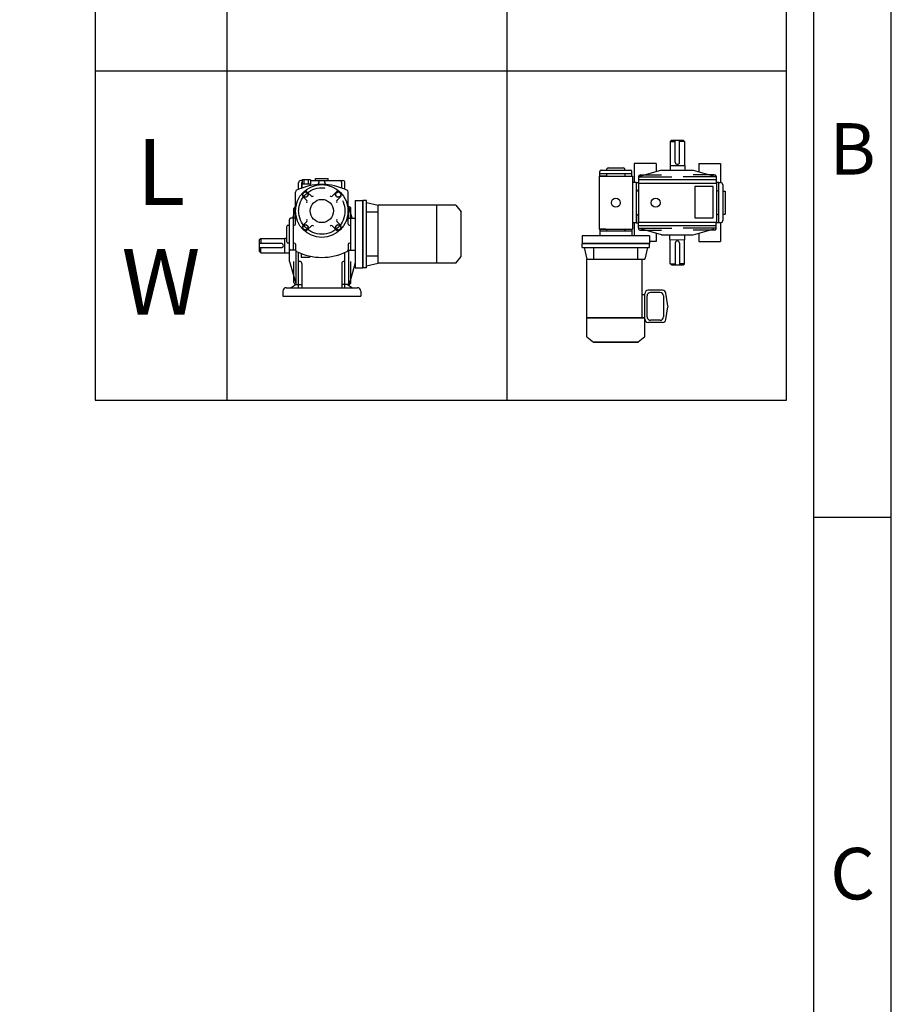
# Model space of a CAD drawing. Units: millimetres. Extents: x 0 to 1445, y 0 to 1022.
# Drawn here: x 1154 to 1445, y 349 to 677 of the extents above; entities that cross this region are included whole.
import ezdxf

# ---------------------------------------------------------------- set-up
doc = ezdxf.new("R2010")
doc.units = ezdxf.units.MM
doc.header["$LTSCALE"] = 30
doc.linetypes.add('CENTER', pattern=[2, 1.25, -0.25, 0.25, -0.25])

msp = doc.modelspace()

# ---------------------------------------------------------------- linework, layer by layer
for p, q in [((1179.27, 990.39), (1179.27, 550.39)), ((1223.27, 990.39), (1223.27, 550.39)), ((1316.77, 990.39), (1316.77, 550.39)), ((1410.27, 550.39), (1410.27, 990.39)), ((1179.27, 660.39), (1410.27, 660.39)), ((1371.81, 637.2), (1371.39, 636.78)), ((1371.39, 636.78), (1373.08, 636.78)), ((1371.39, 636.78), (1371.39, 628.75)), ((1371.81, 637.2), (1375.75, 637.2)), ((1373.08, 629.88), (1373.08, 637.2)), ((1374.49, 629.88), (1374.49, 637.2)), ((1376.18, 636.78), (1374.49, 636.78)), ((1375.75, 637.2), (1376.18, 636.78)), ((1376.18, 636.78), (1376.18, 628.75)), ((1359.35, 629.39), (1359.35, 623.05)), ((1366.67, 629.39), (1359.35, 629.39)), ((1366.67, 629.39), (1366.67, 626.67)), ((1371.39, 628.75), (1371.32, 628.75)), ((1371.32, 628.75), (1371.32, 627.2)), ((1371.39, 628.75), (1376.18, 628.75)), ((1376.18, 628.75), (1376.25, 628.75)), ((1376.25, 628.75), (1376.25, 627.2)), ((1380.89, 629.39), (1388.22, 629.39)), ((1380.89, 629.39), (1380.89, 626.67)), ((1388.22, 629.39), (1388.22, 623.05)), ((1347.63, 625.16), (1347.63, 607.56)), ((1347.63, 625.16), (1358.79, 625.16)), ((1347.86, 625.14), (1347.86, 626.78)), ((1358.56, 625.94), (1347.86, 625.94)), ((1349.83, 625.16), (1348.03, 625.16)), ((1348.28, 627.2), (1358.14, 627.2)), ((1348.28, 627.2), (1354.69, 627.2)), ((1350.25, 627.2), (1350.25, 627.63)), ((1350.25, 625.58), (1350.25, 625.94)), ((1350.68, 628.05), (1355.75, 628.05)), ((1356.17, 627.2), (1356.17, 627.63)), ((1356.17, 625.94), (1356.17, 625.58)), ((1356.17, 625.94), (1356.17, 625.65)), ((1356.59, 625.16), (1358.79, 625.16)), ((1358.56, 625.16), (1358.56, 626.78)), ((1358.79, 625.16), (1358.79, 607.56)), ((1368.5, 627.2), (1360.76, 624.95)), ((1360.76, 624.95), (1360.76, 622.93)), ((1360.76, 624.95), (1371.9, 624.95)), ((1361.46, 625.65), (1368.5, 625.65)), ((1368.5, 627.2), (1379.06, 627.2)), ((1386.81, 624.95), (1375.67, 624.95)), ((1379.06, 627.2), (1386.08, 625.16)), ((1386.1, 625.65), (1379.06, 625.65)), ((1386.77, 625.16), (1386.77, 624.95)), ((1386.77, 624.95), (1386.77, 622.93)), ((1247.25, 620.83), (1247.25, 623.02)), ((1248.43, 623.72), (1247.96, 623.72)), ((1248.31, 621.25), (1248.31, 623.02)), ((1248.43, 623.98), (1248.43, 622.57)), ((1251.24, 623.98), (1248.43, 623.98)), ((1248.43, 621.3), (1248.43, 622.57)), ((1251.24, 622.57), (1248.43, 622.57)), ((1249.13, 622.57), (1249.13, 623.98)), ((1250.54, 622.57), (1250.54, 623.98)), ((1251.24, 623.98), (1251.24, 622.57)), ((1251.24, 623.72), (1260.98, 623.72)), ((1251.24, 622.13), (1251.24, 622.57)), ((1252.89, 623.72), (1252.89, 624.42)), ((1252.89, 624.42), (1257.11, 624.42)), ((1254.01, 623.72), (1254.01, 623.11)), ((1254.01, 623.72), (1254.01, 623.72)), ((1255.98, 623.11), (1255.98, 623.72)), ((1257.11, 623.72), (1257.11, 624.42)), ((1260.98, 623.72), (1262.04, 623.72)), ((1261.69, 621.25), (1261.69, 623.02)), ((1262.74, 620.83), (1262.74, 623.02)), ((1359.98, 623.05), (1358.79, 623.05)), ((1359.98, 623.05), (1359.98, 609.67)), ((1359.98, 623.05), (1360.76, 623.05)), ((1360.76, 624.11), (1386.77, 624.11)), ((1360.76, 622.93), (1360.76, 609.85)), ((1360.76, 622.93), (1386.81, 622.93)), ((1387.58, 623.05), (1386.81, 623.05)), ((1386.81, 622.93), (1386.81, 609.85)), ((1387.58, 609.67), (1387.58, 623.05)), ((1387.58, 623.05), (1388.22, 623.05)), ((1388.92, 622.35), (1388.92, 610.38)), ((1246.2, 609.22), (1246.2, 619.89)), ((1248.78, 618.31), (1250.02, 617.07)), ((1250.27, 619.8), (1251.51, 618.56)), ((1252.11, 618.56), (1252.16, 618.61)), ((1257.89, 618.56), (1257.81, 618.64)), ((1259.73, 619.8), (1258.49, 618.56)), ((1261.22, 618.31), (1259.98, 617.07)), ((1263.8, 609.22), (1263.8, 619.89)), ((1388.92, 620.23), (1389.76, 620.23)), ((1389.76, 620.23), (1389.76, 612.49)), ((1250.02, 616.47), (1249.93, 616.39)), ((1259.98, 616.47), (1260.03, 616.42)), ((1264.01, 615.06), (1263.8, 615.06)), ((1264.01, 611.19), (1264.01, 615.06)), ((1265.14, 611.19), (1264.01, 615.06)), ((1266.12, 617.1), (1266.12, 594.57)), ((1266.12, 617.1), (1268.66, 617.1)), ((1268.66, 594.57), (1268.66, 617.1)), ((1268.66, 617.1), (1268.66, 594.57)), ((1269.92, 617.1), (1268.66, 617.1)), ((1269.92, 594.57), (1269.92, 617.1)), ((1269.92, 616.4), (1273.86, 615.55)), ((1273.86, 596.12), (1273.86, 615.55)), ((1299.77, 615.55), (1273.86, 615.55)), ((1293.44, 596.12), (1293.44, 615.55)), ((1299.77, 615.55), (1301.6, 613.3)), ((1245.28, 611.19), (1246.2, 614.33)), ((1245.7, 611.19), (1245.7, 614.36)), ((1264.71, 611.19), (1264.71, 614.36)), ((1273.86, 613.16), (1269.92, 613.16)), ((1301.6, 598.38), (1301.6, 613.3)), ((1360.76, 609.67), (1360.76, 611.72)), ((1388.92, 612.49), (1389.76, 612.49)), ((1244.16, 608.79), (1243.73, 608.79)), ((1244.16, 600.91), (1244.16, 610.77)), ((1246.2, 611.19), (1244.58, 611.19)), ((1245.42, 611.19), (1245.42, 600.49)), ((1245.42, 608.79), (1245.78, 608.79)), ((1245.42, 608.79), (1245.7, 608.79)), ((1248.78, 608.85), (1250.02, 610.09)), ((1250.02, 610.69), (1249.97, 610.74)), ((1250.27, 607.36), (1251.51, 608.6)), ((1252.11, 608.6), (1252.19, 608.52)), ((1257.89, 608.6), (1257.84, 608.55)), ((1259.73, 607.36), (1258.49, 608.6)), ((1259.98, 610.69), (1260.06, 610.77)), ((1261.22, 608.85), (1259.98, 610.09)), ((1263.8, 611.19), (1264.57, 611.19)), ((1264.43, 608.79), (1264.22, 608.79)), ((1264.57, 608.79), (1264.29, 608.79)), ((1264.57, 611.19), (1264.57, 600.49)), ((1264.71, 611.19), (1266.12, 611.19)), ((1359.98, 609.67), (1358.79, 609.67)), ((1359.35, 609.67), (1359.35, 605.24)), ((1359.98, 609.67), (1360.76, 609.67)), ((1360.76, 610.14), (1360.76, 610.14)), ((1360.76, 609.85), (1386.81, 609.85)), ((1360.76, 607.83), (1360.76, 609.85)), ((1360.76, 609.35), (1360.76, 609.67)), ((1360.76, 608.68), (1386.77, 608.68)), ((1386.77, 607.83), (1386.77, 609.85)), ((1387.58, 609.67), (1386.81, 609.67)), ((1388.22, 609.67), (1387.58, 609.67)), ((1388.22, 609.67), (1388.22, 603.34)), ((1243.31, 603.3), (1243.31, 608.37)), ((1244.16, 596.76), (1244.16, 607.32)), ((1364.48, 605.24), (1341.95, 605.24)), ((1341.95, 605.24), (1341.95, 602.7)), ((1347.63, 607.56), (1358.79, 607.56)), ((1347.86, 607.56), (1347.86, 606.79)), ((1358.56, 606.79), (1347.86, 606.79)), ((1347.86, 606.79), (1347.86, 605.24)), ((1349.83, 607.56), (1348.03, 607.56)), ((1350.25, 606.79), (1350.25, 607.14)), ((1350.25, 606.79), (1350.25, 607.07)), ((1356.17, 606.93), (1356.17, 607.14)), ((1356.17, 606.79), (1356.17, 607.07)), ((1358.56, 607.56), (1358.56, 606.79)), ((1358.56, 606.79), (1358.56, 605.24)), ((1360.76, 607.83), (1371.9, 607.83)), ((1368.5, 605.58), (1360.76, 607.83)), ((1361.46, 607.13), (1368.5, 607.13)), ((1364.48, 605.24), (1364.48, 602.7)), ((1366.67, 606.11), (1366.67, 603.34)), ((1368.5, 605.58), (1379.06, 605.58)), ((1371.29, 604.01), (1371.3, 605.56)), ((1386.81, 607.83), (1375.67, 607.83)), ((1376.22, 604), (1376.22, 605.54)), ((1379.06, 605.58), (1386.08, 607.62)), ((1386.1, 607.13), (1379.06, 607.13)), ((1380.89, 606.11), (1380.89, 603.34)), ((1386.77, 607.62), (1386.77, 607.83)), ((1234.16, 604.01), (1234.58, 604.43)), ((1234.16, 600.06), (1234.16, 604.01)), ((1241.48, 602.74), (1234.16, 602.74)), ((1234.58, 604.43), (1234.58, 602.74)), ((1234.58, 604.43), (1242.61, 604.43)), ((1242.61, 604.43), (1242.61, 604.5)), ((1242.61, 604.5), (1243.31, 604.5)), ((1242.61, 599.64), (1242.61, 604.43)), ((1244.16, 602.88), (1243.73, 602.88)), ((1245.78, 602.88), (1245.42, 602.88)), ((1246.2, 602.46), (1246.2, 600.66)), ((1263.8, 602.46), (1263.8, 600.66)), ((1264.57, 602.88), (1264.22, 602.88)), ((1264.57, 602.88), (1264.29, 602.88)), ((1364.48, 602.7), (1341.95, 602.7)), ((1341.95, 602.7), (1364.48, 602.7)), ((1341.95, 601.44), (1341.95, 602.7)), ((1366.67, 603.34), (1364.48, 603.34)), ((1364.48, 601.44), (1364.48, 602.7)), ((1371.36, 604.01), (1371.29, 604.01)), ((1371.35, 595.98), (1371.36, 604.01)), ((1371.36, 604.01), (1376.15, 604)), ((1373.05, 602.88), (1373.03, 595.55)), ((1374.46, 602.87), (1374.44, 595.55)), ((1376.13, 595.97), (1376.15, 604)), ((1376.15, 604), (1376.22, 604)), ((1380.89, 603.34), (1388.22, 603.34)), ((1241.48, 601.33), (1234.16, 601.33)), ((1234.16, 600.06), (1234.58, 599.64)), ((1234.58, 599.64), (1234.58, 601.33)), ((1234.58, 599.64), (1242.61, 599.64)), ((1242.61, 599.64), (1242.61, 599.57)), ((1242.61, 599.57), (1244.16, 599.57)), ((1246.22, 600.49), (1244.58, 600.49)), ((1246.41, 589.01), (1246.41, 600.15)), ((1247.25, 587.96), (1247.25, 599.72)), ((1248.11, 599.37), (1248.11, 598.09)), ((1262.74, 587.96), (1262.74, 599.72)), ((1263.78, 600.49), (1264.57, 600.49)), ((1264.01, 589.01), (1264.01, 600.49)), ((1264.57, 600.49), (1266.12, 600.49)), ((1341.95, 601.44), (1364.48, 601.44)), ((1342.65, 601.44), (1343.5, 597.49)), ((1345.89, 597.49), (1345.89, 601.44)), ((1360.53, 597.49), (1360.53, 601.44)), ((1363.77, 601.44), (1362.93, 597.49)), ((1244.16, 596.76), (1246.41, 589.01)), ((1245.7, 589.72), (1245.7, 596.76)), ((1247.61, 596.76), (1247.25, 596.76)), ((1250.93, 598.09), (1248.11, 598.09)), ((1248.31, 596.05), (1248.31, 587.96)), ((1250.93, 598.53), (1250.93, 598.09)), ((1261.69, 596.05), (1261.69, 587.96)), ((1262.39, 596.76), (1262.74, 596.76)), ((1266.12, 596.23), (1264.19, 589.04)), ((1264.71, 589.72), (1264.71, 596.76)), ((1273.86, 598.52), (1269.92, 598.52)), ((1269.92, 595.28), (1273.86, 596.12)), ((1299.77, 596.12), (1273.86, 596.12)), ((1299.77, 596.12), (1301.6, 598.38)), ((1343.5, 597.49), (1362.93, 597.49)), ((1343.5, 571.59), (1343.5, 597.49)), ((1361.94, 597.49), (1361.94, 577.92)), ((1371.35, 595.98), (1373.04, 595.98)), ((1371.77, 595.56), (1371.35, 595.98)), ((1371.77, 595.56), (1375.71, 595.55)), ((1376.13, 595.97), (1374.44, 595.97)), ((1375.71, 595.55), (1376.13, 595.97)), ((1266.12, 594.57), (1268.66, 594.57)), ((1269.92, 594.57), (1268.66, 594.57)), ((1246.41, 589.01), (1244.79, 587.96)), ((1246.41, 589.01), (1248.31, 589.01)), ((1264.01, 589.01), (1261.69, 589.01)), ((1263.59, 589.01), (1265.21, 587.96)), ((1241.97, 586.83), (1241.97, 585.87)), ((1241.97, 585.87), (1241.97, 585.14)), ((1243.1, 587.96), (1266.9, 587.96)), ((1268.02, 586.83), (1268.02, 585.14)), ((1362.93, 585.53), (1361.94, 585.53)), ((1362.93, 577.5), (1362.93, 585.95)), ((1368.85, 587.08), (1364.05, 587.08)), ((1367.98, 586.37), (1364.76, 586.37)), ((1370.62, 581.9), (1369.96, 586.12)), ((1241.97, 585.14), (1268.02, 585.14)), ((1363.63, 578.21), (1363.63, 585.25)), ((1369.11, 585.25), (1369.11, 578.21)), ((1369.96, 577.33), (1370.62, 581.55)), ((1362.93, 577.92), (1343.5, 577.92)), ((1343.5, 577.92), (1362.93, 577.92)), ((1343.5, 571.59), (1343.5, 577.92)), ((1362.93, 571.59), (1362.93, 577.92)), ((1368.85, 576.37), (1364.05, 576.37)), ((1367.98, 577.08), (1364.76, 577.08)), ((1343.5, 571.59), (1345.75, 569.76)), ((1343.5, 571.59), (1345.75, 569.76)), ((1360.67, 569.76), (1345.75, 569.76)), ((1345.75, 569.76), (1360.67, 569.76)), ((1362.93, 571.59), (1360.67, 569.76)), ((1362.93, 571.59), (1360.67, 569.76)), ((1179.27, 550.39), (1410.27, 550.39)), ((1445.19, 511.21), (1419.4, 511.21))]:
    msp.add_line(p, q)
for points in [[(0, 0.11), (1445.23, 0.11), (1445.23, 1022.34), (0, 1022.34)], [(0, 0.11), (1445.23, 0.11), (1445.23, 1022.32), (0, 1022.32)], [(25.79, 25.9), (1419.4, 25.9), (1419.4, 996.53), (25.79, 996.53)], [(1379.6, 611.27), (1385.71, 611.27), (1385.71, 621.72), (1379.6, 621.72)], [(1248.87, 618.41), (1248.64, 619.29), (1249.29, 619.94), (1250.17, 619.7), (1250.41, 618.82), (1249.76, 618.17)], [(1259.83, 619.7), (1260.71, 619.94), (1261.36, 619.29), (1261.12, 618.41), (1260.24, 618.17), (1259.59, 618.82)], [(1250.17, 607.46), (1249.29, 607.22), (1248.64, 607.87), (1248.87, 608.75), (1249.76, 608.99), (1250.41, 608.34)], [(1261.12, 608.75), (1261.36, 607.87), (1260.71, 607.22), (1259.83, 607.46), (1259.59, 608.34), (1260.24, 608.99)]]:
    msp.add_lwpolyline(points, close=True)
for centre, radius in [((1255, 613.58), 8.8), ((1249.52, 619.06), 0.915), ((1260.47, 619.06), 0.915), ((1255, 613.58), 3.87), ((1353.21, 616.36), 1.5), ((1366.5, 616.36), 1.5), ((1249.52, 608.11), 0.915), ((1260.47, 608.11), 0.915)]:
    msp.add_circle(centre, radius)
at = {"linetype": 'CENTER'}
msp.add_circle((1255, 613.58), 7.74, dxfattribs=at)
for centre, radius, start, end in [((1373.78, 629.88), 0.704, 180, 0), ((1348.28, 626.78), 0.422, 90, 180), ((1349.83, 625.58), 0.422, 270, 0), ((1350.68, 627.63), 0.422, 90, 180), ((1355.75, 627.63), 0.422, 0, 90), ((1356.59, 625.58), 0.422, 180, 270), ((1358.14, 626.78), 0.422, 0, 90), ((1361.46, 624.95), 0.704, 90, 180), ((1386.1, 624.95), 0.704, 17.4576, 90), ((1255, 603.19), 19.26, 64.1341, 115.8659), ((1247.96, 623.02), 0.704, 90, 180), ((1249.01, 623.02), 0.704, 146.2943, 180), ((1253.31, 623.11), 0.704, 270, 0), ((1256.69, 623.11), 0.704, 180, 270), ((1260.98, 623.02), 0.704, 0, 90), ((1262.04, 623.02), 0.704, 0, 90), ((1388.22, 622.35), 0.704, 0, 90), ((1246.9, 619.89), 0.704, 115.8659, 180), ((1249.52, 619.06), 1.06, 45, 225), ((1251.81, 618.86), 0.422, 225, 315), ((1258.19, 618.86), 0.422, 225, 315), ((1260.47, 619.06), 1.06, 315, 135), ((1263.09, 619.89), 0.704, 0, 64.1341), ((1360.06, 620.87), 0.704, 270, 0), ((1387.51, 620.94), 0.704, 180, 270), ((1246.41, 614.36), 0.704, 107.4576, 180), ((1249.72, 616.77), 0.422, 315, 45), ((1260.28, 616.77), 0.422, 135, 225), ((1264.01, 614.36), 0.704, 0, 90), ((1360.06, 611.72), 0.704, 0, 90), ((1387.51, 611.79), 0.704, 90, 180), ((1243.73, 608.37), 0.422, 90, 180), ((1244.58, 610.77), 0.422, 90, 180), ((1245.78, 609.22), 0.422, 270, 0), ((1249.52, 608.11), 1.06, 135, 315), ((1249.72, 610.39), 0.422, 315, 45), ((1251.81, 608.3), 0.422, 45, 135), ((1258.19, 608.3), 0.422, 45, 135), ((1260.47, 608.11), 1.06, 225, 45), ((1260.28, 610.39), 0.422, 135, 225), ((1264.22, 609.22), 0.422, 180, 270), ((1388.22, 610.38), 0.704, 270, 0), ((1349.83, 607.14), 0.422, 0, 90), ((1356.59, 607.14), 0.422, 90, 180), ((1361.46, 607.83), 0.704, 180, 270), ((1386.1, 607.83), 0.704, 270, 342.5424), ((1241.48, 602.04), 0.704, 270, 90), ((1243.73, 603.3), 0.422, 180, 270), ((1245.78, 602.46), 0.422, 0, 90), ((1264.22, 602.46), 0.422, 90, 180), ((1373.75, 602.87), 0.704, 359.8768, 179.8768), ((1244.58, 600.91), 0.422, 180, 270), ((1246.9, 600.66), 0.704, 180, 244.1341), ((1255, 617.35), 19.26, 244.1341, 295.8659), ((1263.09, 600.66), 0.704, 295.8659, 0), ((1247.61, 596.05), 0.704, 0, 90), ((1262.39, 596.05), 0.704, 90, 180), ((1246.41, 589.72), 0.704, 180, 270), ((1264.01, 589.72), 0.704, 270, 0), ((1243.1, 586.83), 1.13, 90, 180), ((1266.9, 586.83), 1.13, 0, 90), ((1364.05, 585.95), 1.13, 90, 180), ((1364.76, 585.25), 1.13, 90, 180), ((1367.98, 585.25), 1.13, 360, 90), ((1368.85, 585.95), 1.13, 8.9079, 90), ((1369.51, 581.73), 1.13, 351.0921, 8.9079), ((1364.05, 577.5), 1.13, 180, 270), ((1364.76, 578.21), 1.13, 180, 270), ((1367.98, 578.21), 1.13, 270, 360), ((1368.85, 577.5), 1.13, 270, 351.0921)]:
    msp.add_arc(centre, radius, start, end)

# ---------------------------------------------------------------- texts
at = {"attachment_point": 5}
for s, insert, char_height, width in [('B', (1432.3, 632.1), 17.19, 25.7917), ('L\\PW', (1201.27, 605.39), 22, 44), ('C', (1432.3, 390.02), 17.19, 25.7917)]:
    msp.add_mtext(s, dxfattribs=dict(at, insert=insert, char_height=char_height, width=width))

doc.saveas('drawing.dxf')
